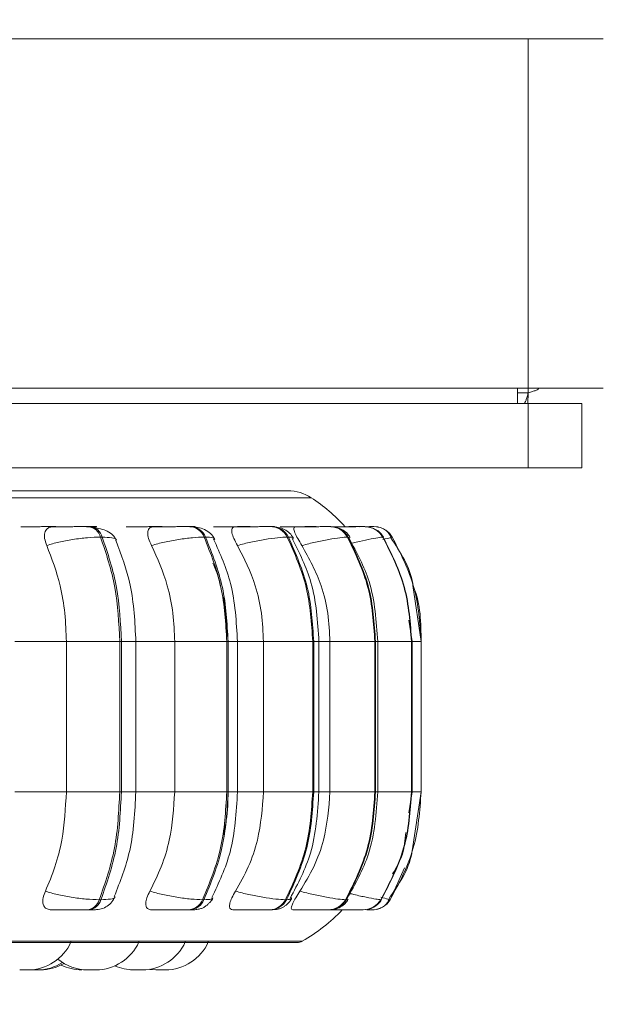
# Model space of a CAD drawing. Units: millimetres. Extents: x 915 to 1327, y 3 to 283.
# Drawn here: x 986 to 986, y 84 to 86 of the extents above; entities that cross this region are included whole.
import ezdxf

# ---------------------------------------------------------------- set-up
doc = ezdxf.new("R2010")
doc.units = ezdxf.units.MM
doc.header["$PDSIZE"] = -1
doc.layers.add('DIMENSIONS', color=252, linetype='Continuous')
doc.styles.get("Standard").update_dxf_attribs({"font": 'arial.ttf'})
doc.dimstyles.new('ISO-25 - ab', dxfattribs={"dimtxt": 3, "dimasz": 2.5, "dimexe": 1.25, "dimexo": 0.625, "dimtad": 1, "dimdec": 0, "dimlfac": 30, "dimrnd": 5, "dimzin": 1, "dimtxsty": 'Standard', "dimcen": 2.5, "dimadec": 0, "dimazin": 0, "dimtfac": 1, "dimtdec": 0, "dimtmove": 0, "dimatfit": 3, "dimfxl": 1, "dimlwd": 15, "dimlwe": 15, "dimarcsym": 0})

# ---------------------------------------------------------------- blocks, each defined once
blk = doc.blocks.new('*D26')
at = {"layer": 'Defpoints', "color": 0, "lineweight": 15, "transparency": 16777216}
for p in [(954.4158, 85.3536), (1018.5825, 85.3536), (1018.5825, 73.2291)]:
    blk.add_point(p, dxfattribs=at)
at = {"layer": 'DIMENSIONS', "color": 0, "lineweight": 15, "transparency": 16777216}
for p, q in [((954.4158, 84.7286), (954.4158, 71.9791)), ((1018.5825, 84.7286), (1018.5825, 71.9791)), ((956.9158, 73.2291), (1016.0825, 73.2291))]:
    blk.add_line(p, q, dxfattribs=at)
for points in [[(956.9158, 73.6457), (956.9158, 72.8124), (954.4158, 73.2291)], [(1016.0825, 73.6457), (1016.0825, 72.8124), (1018.5825, 73.2291)]]:
    blk.add_solid(points, dxfattribs=at)
at = {"layer": 'DIMENSIONS', "color": 0, "lineweight": 15, "transparency": 16777216, "insert": (986.4992, 75.7766), "char_height": 3, "attachment_point": 5}
blk.add_mtext('1925 [75,8"]', dxfattribs=at)
blk = doc.blocks.new('*D27')
at = {"layer": 'Defpoints', "color": 0, "lineweight": 15, "transparency": 16777216}
for p in [(944.1031, 117.9171), (986.4992, 117.9171), (955.0928, 84.4498)]:
    blk.add_point(p, dxfattribs=at)
at = {"layer": 'DIMENSIONS', "color": 0, "lineweight": 15, "transparency": 16777216}
for p, q in [((985.8742, 117.9171), (942.8531, 117.9171)), ((944.1031, 86.9498), (944.1031, 115.4171)), ((954.4678, 84.4498), (942.8531, 84.4498))]:
    blk.add_line(p, q, dxfattribs=at)
for points in [[(943.6864, 115.4171), (944.5197, 115.4171), (944.1031, 117.9171)], [(943.6864, 86.9498), (944.5197, 86.9498), (944.1031, 84.4498)]]:
    blk.add_solid(points, dxfattribs=at)
at = {"layer": 'DIMENSIONS', "color": 0, "lineweight": 15, "transparency": 16777216, "insert": (941.5555, 101.1834), "char_height": 3, "attachment_point": 5, "rotation": 90}
blk.add_mtext('1005 [39,5"]', dxfattribs=at)

msp = doc.modelspace()

# ---------------------------------------------------------------- linework, layer by layer
at = {"color": 7, "linetype": 'Continuous', "lineweight": 15}
for p, q in [((986.4992, 85.8967), (955.3658, 85.8967)), ((984.7658, 85.3536), (986.3825, 85.3536)), ((986.3658, 85.3301), (986.3658, 85.3536)), ((986.3819, 85.3304), (986.3825, 85.3467)), ((986.4992, 85.3536), (986.3825, 85.3536)), ((984.7658, 85.3301), (986.3825, 85.3301)), ((986.3825, 85.3301), (986.3825, 85.2301)), ((986.3825, 85.3301), (986.4658, 85.3301)), ((986.4658, 85.3301), (986.4658, 85.2301)), ((984.7658, 85.2301), (986.3825, 85.2301)), ((986.3825, 85.2301), (986.4658, 85.2301)), ((985.7016, 85.1385), (985.6989, 85.1385)), ((985.8586, 85.1385), (985.8565, 85.1385)), ((985.9846, 85.1385), (985.9829, 85.1385)), ((986.0528, 85.1385), (986.0516, 85.1385)), ((986.053, 85.1385), (986.0517, 85.1385)), ((986.0755, 85.1385), (986.0744, 85.1385)), ((986.1172, 85.1385), (986.1165, 85.1385)), ((986.1173, 85.1385), (986.1166, 85.1385)), ((986.1287, 85.1385), (986.1282, 85.1385)), ((986.1425, 85.1385), (986.1424, 85.1385)), ((985.7205, 85.1223), (985.7179, 85.1223)), ((985.881, 85.1223), (985.8788, 85.1223)), ((986.0097, 85.1223), (986.008, 85.1223)), ((986.1027, 85.1223), (986.1015, 85.1223)), ((986.157, 85.1223), (986.1565, 85.1223)), ((986.1565, 85.1216), (986.1567, 85.1219)), ((986.1687, 85.1216), (986.1713, 85.1223)), ((986.2161, 84.9598), (986.2034, 85.0472)), ((985.909, 85.0291), (985.9162, 84.9598)), ((986.2019, 84.9598), (986.1969, 84.9932)), ((985.5848, 84.9598), (985.6647, 84.9598)), ((985.6647, 84.7264), (985.6647, 84.9598)), ((985.6647, 84.9598), (985.7476, 84.9598)), ((985.7476, 84.7264), (985.7476, 84.9598)), ((985.7476, 84.9598), (985.7502, 84.9598)), ((985.7502, 84.9598), (985.7502, 84.7264)), ((985.7727, 84.7264), (985.7727, 84.9598)), ((985.8331, 84.7264), (985.8331, 84.9598)), ((985.8331, 84.9598), (985.914, 84.9598)), ((985.914, 84.7264), (985.914, 84.9598)), ((985.914, 84.9598), (985.9161, 84.9598)), ((985.9161, 84.9598), (985.9161, 84.7264)), ((985.9306, 84.7264), (985.9306, 84.9598)), ((985.971, 84.7264), (985.971, 84.9598)), ((985.971, 84.9598), (986.0475, 84.9598)), ((986.0475, 84.7264), (986.0475, 84.9598)), ((986.0475, 84.9598), (986.0491, 84.9598)), ((986.0491, 84.9598), (986.0491, 84.7264)), ((986.0572, 84.7264), (986.0572, 84.9598)), ((986.0744, 84.7264), (986.0744, 84.9598)), ((986.0744, 84.9598), (986.1441, 84.9598)), ((986.1441, 84.7264), (986.1441, 84.9598)), ((986.1441, 84.9598), (986.1452, 84.9598)), ((986.1452, 84.9598), (986.1452, 84.7264)), ((986.1486, 84.7264), (986.1486, 84.9598)), ((986.2009, 84.7264), (986.2009, 84.9598)), ((986.2009, 84.9598), (986.2014, 84.9598)), ((986.2014, 84.9598), (986.2014, 84.7264)), ((986.2021, 84.7264), (986.2021, 84.9598)), ((986.2161, 84.7264), (986.2161, 84.9598)), ((985.5848, 84.7264), (985.6647, 84.7264)), ((985.6647, 84.7264), (985.7476, 84.7264)), ((985.7476, 84.7264), (985.7502, 84.7264)), ((985.8331, 84.7264), (985.914, 84.7264)), ((985.914, 84.7264), (985.9161, 84.7264)), ((985.971, 84.7264), (986.0475, 84.7264)), ((986.0475, 84.7264), (986.0491, 84.7264)), ((986.0744, 84.7264), (986.1441, 84.7264)), ((986.1441, 84.7264), (986.1452, 84.7264)), ((986.1969, 84.694), (986.2019, 84.7264)), ((986.2009, 84.7264), (986.2014, 84.7264)), ((986.202, 84.6349), (986.2161, 84.7264)), ((985.7158, 84.5588), (985.7184, 84.5588)), ((985.8764, 84.5588), (985.8786, 84.5588)), ((986.0053, 84.5588), (986.0069, 84.5588)), ((986.0986, 84.5588), (986.0997, 84.5588)), ((986.1534, 84.5588), (986.1539, 84.5588)), ((985.6971, 84.5431), (985.6997, 84.5431)), ((985.8543, 84.5431), (985.8564, 84.5431)), ((985.9804, 84.5431), (985.9821, 84.5431)), ((986.0717, 84.5431), (986.0729, 84.5431)), ((986.1254, 84.5431), (986.126, 84.5431)), ((983.6432, 84.4923), (986.0232, 84.4923)), ((985.7727, 84.4498), (985.7743, 84.4498)), ((985.7771, 84.4498), (985.7771, 84.4498)), ((985.8087, 84.4498), (985.8108, 84.4498))]:
    msp.add_line(p, q, dxfattribs=at)
at = {"color": 8, "linetype": 'Continuous', "lineweight": 15}
for p, q in [((986.3825, 85.8967), (986.3825, 85.3536)), ((986.3825, 85.3467), (986.3658, 85.3467)), ((986.3825, 85.3536), (986.3825, 85.3467)), ((983.6211, 85.1833), (986.0453, 85.1833)), ((985.9548, 85.1383), (985.9514, 85.1385)), ((986.1198, 85.1384), (986.1172, 85.1385)), ((986.1287, 85.1385), (986.1286, 85.1385)), ((986.1054, 85.1214), (986.1027, 85.1223)), ((986.1562, 85.1213), (986.1565, 85.1216)), ((986.1567, 85.1219), (986.157, 85.1223)), ((985.7502, 84.9598), (985.7727, 84.9598)), ((985.7727, 84.9598), (985.8331, 84.9598)), ((985.9161, 84.9598), (985.9306, 84.9598)), ((985.9306, 84.9598), (985.971, 84.9598)), ((986.0491, 84.9598), (986.0572, 84.9598)), ((986.0572, 84.9598), (986.0744, 84.9598)), ((986.1452, 84.9598), (986.1486, 84.9598)), ((986.1486, 84.9598), (986.2009, 84.9598)), ((986.2014, 84.9598), (986.2021, 84.9598)), ((986.2028, 84.9598), (986.2161, 84.9598)), ((985.7502, 84.7264), (985.7727, 84.7264)), ((985.7727, 84.7264), (985.8331, 84.7264)), ((985.9161, 84.7264), (985.9306, 84.7264)), ((985.9312, 84.7264), (985.971, 84.7264)), ((986.0491, 84.7264), (986.0572, 84.7264)), ((986.0572, 84.7264), (986.0744, 84.7264)), ((986.1452, 84.7264), (986.1486, 84.7264)), ((986.1486, 84.7264), (986.2009, 84.7264)), ((986.2014, 84.7264), (986.2021, 84.7264)), ((986.2028, 84.7264), (986.2161, 84.7264)), ((986.19, 84.6083), (986.168, 84.5588)), ((986.1024, 84.5596), (986.0997, 84.5588)), ((986.1536, 84.5591), (986.1539, 84.5588)), ((983.635, 84.4945), (986.0314, 84.4945))]:
    msp.add_line(p, q, dxfattribs=at)
at = {"color": 7, "linetype": 'Continuous', "lineweight": 15, "flags": 128}
for points in [[(986.1486, 85.138), (986.1468, 85.1382), (986.1425, 85.1385)], [(985.7941, 84.4507), (985.7951, 84.4505), (985.8056, 84.4498)]]:
    msp.add_lwpolyline(points, dxfattribs=at)
at = {"color": 7, "linetype": 'Continuous', "lineweight": 15}
for centre, radius, start, end in [((986.0089, 85.1274), 0.0667, 56.9487, 90), ((985.8998, 84.9598), 0.2667, 42.1192, 56.9487), ((985.6964, 85.1164), 0.0223, 15.3711, 83.691), ((985.699, 85.1164), 0.0223, 15.3728, 83.6952), ((985.855, 85.1129), 0.0256, 21.4282, 86.9084), ((985.8572, 85.1129), 0.0256, 21.4208, 86.9157), ((985.9821, 85.1097), 0.0288, 25.8439, 88.6825), ((985.9838, 85.1097), 0.0288, 25.8439, 88.6825), ((986.0741, 85.1072), 0.0313, 28.7959, 89.6411), ((986.0752, 85.1072), 0.0313, 28.7974, 89.6395), ((986.1281, 85.1056), 0.0329, 30.4326, 90.1087), ((986.1287, 85.1056), 0.0329, 30.4389, 90.1024), ((986.1427, 85.1052), 0.0333, 30.8641, 56.2811), ((985.6946, 84.565), 0.0221, 276.3614, 343.5636), ((985.6972, 84.565), 0.0221, 276.3614, 343.5636), ((985.8528, 84.5685), 0.0255, 273.2192, 337.4789), ((985.855, 84.5685), 0.0255, 273.222, 337.4761), ((985.9797, 84.5718), 0.0287, 271.499, 333.049), ((985.9814, 84.5718), 0.0287, 271.4965, 333.0515), ((986.0714, 84.5744), 0.0313, 270.5656, 330.0993), ((986.0726, 84.5744), 0.0313, 270.5678, 330.097), ((986.1254, 84.576), 0.0329, 270.1207, 328.4606), ((986.1259, 84.576), 0.0329, 270.1207, 328.4606), ((986.1398, 84.5764), 0.0333, 309.9145, 328.0481), ((985.8998, 84.7264), 0.2667, 299.5599, 316.5675), ((986.1399, 84.5763), 0.0332, 269.9669, 292.0582), ((985.605, 84.5231), 0.0733, 270, 335.8523), ((985.7106, 84.5231), 0.0733, 270, 335.8523), ((985.7826, 84.5231), 0.0733, 270, 335.8523), ((985.8184, 84.5231), 0.0733, 270, 335.8523), ((986.0232, 84.509), 0.0167, 270, 299.5599), ((985.6196, 84.5231), 0.0733, 270, 302.195), ((985.6244, 84.5231), 0.0733, 270, 300.0174), ((985.6977, 84.5231), 0.0733, 230.7883, 270), ((985.6888, 84.5231), 0.0733, 243.9153, 270), ((985.7698, 84.5231), 0.0733, 246.1837, 270)]:
    msp.add_arc(centre, radius, start, end, dxfattribs=at)
for points, knots in [([(986.3756, 85.3301), (986.3762, 85.3303), (986.3773, 85.3308), (986.3791, 85.3347), (986.3808, 85.3402), (986.3819, 85.3445), (986.3825, 85.3467)], [0, 0, 0, 0, 0.250012, 0.499965, 0.749978, 1, 1, 1, 1]), ([(986.3825, 85.3467), (986.3847, 85.3473), (986.3891, 85.3485), (986.3946, 85.3502), (986.3984, 85.3519), (986.3989, 85.3531), (986.3992, 85.3536)], [0, 0, 0, 0, 0.249998, 0.499948, 0.750002, 1, 1, 1, 1]), ([(986.0084, 85.1941), (986.0076, 85.1941), (986.006, 85.1941), (985.9885, 85.1941), (985.9571, 85.1941), (985.9077, 85.1941), (985.8383, 85.1941), (985.755, 85.1941), (985.6578, 85.1941), (985.5458, 85.1941), (985.4293, 85.1941), (985.3134, 85.1941), (985.2017, 85.1941), (985.0853, 85.1941), (984.9655, 85.1941), (984.8442, 85.1941), (984.7237, 85.1941), (984.6051, 85.1941), (984.479, 85.1941), (984.3483, 85.1941), (984.2169, 85.1941), (984.1389, 85.1941), (984.1004, 85.1941)], [0, 0, 0, 0, 0.041823, 0.086856, 0.131897, 0.189501, 0.245536, 0.29989, 0.354235, 0.410271, 0.467882, 0.512915, 0.557955, 0.603946, 0.649945, 0.695936, 0.741935, 0.786968, 0.832007, 0.889613, 0.94565, 1, 1, 1, 1]), ([(985.5939, 85.1383), (985.5971, 85.1383), (985.6035, 85.1384), (985.6154, 85.1384), (985.6258, 85.1385), (985.6337, 85.1385), (985.6415, 85.1385), (985.6459, 85.1385), (985.6481, 85.1385)], [0, 0, 0, 0, 0.249972, 0.499282, 0.62695, 0.749903, 0.876067, 1, 1, 1, 1]), ([(985.6343, 85.1093), (985.6329, 85.1129), (985.6302, 85.1202), (985.6305, 85.1294), (985.6342, 85.1355), (985.6393, 85.138), (985.6428, 85.1382), (985.644, 85.1383)], [0, 0, 0, 0, 0.247968, 0.4963, 0.732944, 0.910191, 1, 1, 1, 1]), ([(985.644, 85.1383), (985.6474, 85.1383), (985.6542, 85.1384), (985.6665, 85.1384), (985.6769, 85.1385), (985.6849, 85.1385), (985.6925, 85.1385), (985.6967, 85.1385), (985.6988, 85.1385)], [0, 0, 0, 0, 0.24991, 0.499264, 0.62663, 0.749899, 0.875928, 1, 1, 1, 1]), ([(985.6961, 85.1383), (985.6997, 85.1383), (985.7069, 85.1384), (985.7113, 85.1384), (985.7118, 85.1385), (985.7103, 85.1385), (985.707, 85.1385), (985.7033, 85.1385), (985.7015, 85.1385)], [0, 0, 0, 0, 0.2499392, 0.4992707, 0.626944, 0.7498771, 0.8760762, 1, 1, 1, 1]), ([(985.7425, 85.1178), (985.7409, 85.1205), (985.7379, 85.1256), (985.729, 85.1313), (985.7186, 85.1353), (985.7108, 85.1367), (985.7071, 85.1374)], [0, 0, 0, 0, 0.281244, 0.54516, 0.785782, 1, 1, 1, 1]), ([(985.7578, 85.1383), (985.7617, 85.1383), (985.7694, 85.1384), (985.7823, 85.1384), (985.7929, 85.1385), (985.8007, 85.1385), (985.808, 85.1385), (985.8118, 85.1385), (985.8137, 85.1385)], [0, 0, 0, 0, 0.249934, 0.499261, 0.626931, 0.749886, 0.876055, 1, 1, 1, 1]), ([(985.7971, 85.1093), (985.7954, 85.1129), (985.792, 85.1202), (985.7906, 85.1294), (985.7925, 85.1355), (985.7963, 85.138), (985.7992, 85.1382), (985.8002, 85.1383)], [0, 0, 0, 0, 0.2479733, 0.4963276, 0.7329001, 0.9101114, 1, 1, 1, 1]), ([(985.8002, 85.1383), (985.8043, 85.1383), (985.8124, 85.1384), (985.8255, 85.1384), (985.8361, 85.1385), (985.8438, 85.1385), (985.851, 85.1385), (985.8546, 85.1385), (985.8564, 85.1385)], [0, 0, 0, 0, 0.24996, 0.499305, 0.626649, 0.749889, 0.87593, 1, 1, 1, 1]), ([(985.8647, 85.1385), (985.8648, 85.1385), (985.8648, 85.1385), (985.8629, 85.1385), (985.86, 85.1385), (985.8585, 85.1385)], [0, 0, 0, 0, 0.197227, 0.602287, 1, 1, 1, 1]), ([(985.8951, 85.1195), (985.8933, 85.1224), (985.8897, 85.1281), (985.8801, 85.1341), (985.8695, 85.1378), (985.8621, 85.1383), (985.8586, 85.1385)], [0, 0, 0, 0, 0.2841501, 0.549348, 0.78841, 1, 1, 1, 1]), ([(985.8936, 85.1383), (985.898, 85.1383), (985.9069, 85.1384), (985.9204, 85.1384), (985.9309, 85.1385), (985.9383, 85.1385), (985.945, 85.1385), (985.9481, 85.1385), (985.9496, 85.1385)], [0, 0, 0, 0, 0.249954, 0.499272, 0.626952, 0.749896, 0.876088, 1, 1, 1, 1]), ([(985.9307, 85.1093), (985.9287, 85.1129), (985.9247, 85.1202), (985.9216, 85.1294), (985.9217, 85.1355), (985.9241, 85.138), (985.9263, 85.1382), (985.9271, 85.1383)], [0, 0, 0, 0, 0.2479735, 0.4962771, 0.7328793, 0.9101428, 1, 1, 1, 1]), ([(985.9271, 85.1383), (985.9317, 85.1383), (985.9408, 85.1384), (985.9544, 85.1384), (985.9648, 85.1385), (985.9721, 85.1385), (985.9785, 85.1385), (985.9814, 85.1385), (985.9828, 85.1385)], [0, 0, 0, 0, 0.249948, 0.499288, 0.626641, 0.749883, 0.875914, 1, 1, 1, 1]), ([(985.985, 85.1384), (985.9857, 85.1384), (985.9874, 85.1385), (985.9882, 85.1385), (985.9877, 85.1385), (985.9855, 85.1385), (985.9845, 85.1385)], [0, 0, 0, 0, 0.168249, 0.442497, 0.72367, 1, 1, 1, 1]), ([(986.0175, 85.1208), (986.0158, 85.1234), (986.0123, 85.1286), (986.0039, 85.1342), (985.9944, 85.1378), (985.9877, 85.1383), (985.9846, 85.1385)], [0, 0, 0, 0, 0.27306, 0.534327, 0.777455, 1, 1, 1, 1]), ([(985.9972, 85.1383), (986.0021, 85.1383), (986.0118, 85.1384), (986.0254, 85.1384), (986.0355, 85.1385), (986.0424, 85.1385), (986.0481, 85.1385), (986.0504, 85.1385), (986.0516, 85.1385)], [0, 0, 0, 0, 0.2499359, 0.499256, 0.6269418, 0.7498868, 0.8760709, 1, 1, 1, 1]), ([(986.0309, 85.1093), (986.0286, 85.1129), (986.0241, 85.1202), (986.0195, 85.1294), (986.0179, 85.1355), (986.0187, 85.138), (986.0202, 85.1382), (986.0207, 85.1383)], [0, 0, 0, 0, 0.247958, 0.496295, 0.732915, 0.910136, 1, 1, 1, 1]), ([(986.0207, 85.1383), (986.0257, 85.1383), (986.0356, 85.1384), (986.0492, 85.1384), (986.0591, 85.1385), (986.0658, 85.1385), (986.0712, 85.1385), (986.0733, 85.1385), (986.0743, 85.1385)], [0, 0, 0, 0, 0.24993, 0.499267, 0.626636, 0.749879, 0.875917, 1, 1, 1, 1]), ([(986.106, 85.1217), (986.1043, 85.1241), (986.1009, 85.129), (986.0932, 85.1343), (986.0846, 85.1378), (986.0785, 85.1383), (986.0755, 85.1385)], [0, 0, 0, 0, 0.259773, 0.517085, 0.765652, 1, 1, 1, 1]), ([(986.0757, 85.1384), (986.0775, 85.1384), (986.0844, 85.1384), (986.0943, 85.1384), (986.1036, 85.1385), (986.1097, 85.1385), (986.1143, 85.1385), (986.1158, 85.1385), (986.1165, 85.1385)], [0, 0, 0, 0, 0.10085, 0.399752, 0.552793, 0.700195, 0.85143, 1, 1, 1, 1]), ([(986.0782, 85.1383), (986.0834, 85.1383), (986.0939, 85.1384), (986.1071, 85.1384), (986.1162, 85.1385), (986.122, 85.1385), (986.1263, 85.1385), (986.1275, 85.1385), (986.1281, 85.1385)], [0, 0, 0, 0, 0.249959, 0.499275, 0.626649, 0.749886, 0.875924, 1, 1, 1, 1]), ([(986.1395, 85.1385), (986.1401, 85.1385), (986.142, 85.1385), (986.1423, 85.1385), (986.1424, 85.1385)], [0, 0, 0, 0, 0.33731, 1, 1, 1, 1]), ([(986.1577, 85.1221), (986.1561, 85.1245), (986.1527, 85.1291), (986.1471, 85.1336), (986.1432, 85.135), (986.1422, 85.1354)], [0, 0, 0, 0, 0.412566, 0.834881, 1, 1, 1, 1]), ([(986.1696, 85.1218), (986.1685, 85.1239), (986.1664, 85.1282), (986.161, 85.1331), (986.1544, 85.1368), (986.1493, 85.1378), (986.1468, 85.1382)], [0, 0, 0, 0, 0.25689, 0.512307, 0.761466, 1, 1, 1, 1]), ([(985.6343, 85.1093), (985.6403, 85.1111), (985.6527, 85.1147), (985.6749, 85.1188), (985.6983, 85.1217), (985.7113, 85.1221), (985.7179, 85.1223)], [0, 0, 0, 0, 0.236582, 0.482315, 0.737977, 1, 1, 1, 1]), ([(985.7476, 84.9598), (985.7463, 84.9884), (985.7437, 85.0456), (985.7265, 85.0967), (985.7179, 85.1223)], [0, 0, 0, 0, 0.5, 1, 1, 1, 1]), ([(985.7205, 85.1223), (985.7291, 85.0967), (985.7463, 85.0456), (985.7489, 84.9884), (985.7502, 84.9598)], [0, 0, 0, 0, 0.499996, 1, 1, 1, 1]), ([(985.7727, 84.9598), (985.7713, 84.9897), (985.7686, 85.0456), (985.75, 85.0947), (985.7414, 85.1174)], [0, 0, 0, 0, 0.536659, 1, 1, 1, 1]), ([(985.7971, 85.1093), (985.8037, 85.1111), (985.8171, 85.1147), (985.8396, 85.1188), (985.862, 85.1217), (985.8732, 85.1221), (985.8788, 85.1223)], [0, 0, 0, 0, 0.236573, 0.482298, 0.737993, 1, 1, 1, 1]), ([(985.914, 84.9598), (985.9124, 84.9884), (985.9093, 85.0456), (985.889, 85.0967), (985.8788, 85.1223)], [0, 0, 0, 0, 0.500006, 1, 1, 1, 1]), ([(985.881, 85.1223), (985.8912, 85.0967), (985.9115, 85.0456), (985.9145, 84.9884), (985.9161, 84.9598)], [0, 0, 0, 0, 0.5, 1, 1, 1, 1]), ([(985.9306, 84.9598), (985.9289, 84.9905), (985.9257, 85.047), (985.9036, 85.0965), (985.8936, 85.119)], [0, 0, 0, 0, 0.5447702, 1, 1, 1, 1]), ([(985.9307, 85.1093), (985.9376, 85.1111), (985.9517, 85.1147), (985.9737, 85.1188), (985.9944, 85.1217), (986.0034, 85.1221), (986.008, 85.1223)], [0, 0, 0, 0, 0.236579, 0.482316, 0.737995, 1, 1, 1, 1]), ([(986.0475, 84.9598), (986.0457, 84.9884), (986.0423, 85.0456), (986.0194, 85.0967), (986.008, 85.1223)], [0, 0, 0, 0, 0.500003, 1, 1, 1, 1]), ([(986.0097, 85.1223), (986.0211, 85.0967), (986.0439, 85.0456), (986.0474, 84.9884), (986.0491, 84.9598)], [0, 0, 0, 0, 0.499999, 1, 1, 1, 1]), ([(986.0572, 84.9598), (986.0553, 84.9912), (986.0517, 85.0481), (986.0268, 85.0979), (986.0156, 85.1202)], [0, 0, 0, 0, 0.551459, 1, 1, 1, 1]), ([(986.0309, 85.1093), (986.0379, 85.1111), (986.0522, 85.1147), (986.0731, 85.1188), (986.0915, 85.1217), (986.0982, 85.1221), (986.1015, 85.1223)], [0, 0, 0, 0, 0.236574, 0.4823, 0.738006, 1, 1, 1, 1]), ([(986.1441, 84.9598), (986.1422, 84.9884), (986.1385, 85.0456), (986.1139, 85.0967), (986.1015, 85.1223)], [0, 0, 0, 0, 0.500002, 1, 1, 1, 1]), ([(986.1027, 85.1223), (986.115, 85.0967), (986.1396, 85.0456), (986.1433, 84.9884), (986.1452, 84.9598)], [0, 0, 0, 0, 0.499998, 1, 1, 1, 1]), ([(986.1486, 84.9598), (986.1465, 84.9916), (986.1427, 85.0489), (986.1159, 85.0987), (986.104, 85.1207)], [0, 0, 0, 0, 0.556717, 1, 1, 1, 1]), ([(986.2009, 84.9598), (986.1989, 84.9884), (986.195, 85.0456), (986.1693, 85.0967), (986.1565, 85.1223)], [0, 0, 0, 0, 0.500002, 1, 1, 1, 1]), ([(986.157, 85.1223), (986.1699, 85.0967), (986.1955, 85.0456), (986.1994, 84.9884), (986.2014, 84.9598)], [0, 0, 0, 0, 0.499998, 1, 1, 1, 1]), ([(986.2034, 85.0472), (986.2033, 85.0482), (986.1995, 85.0752), (986.1839, 85.0987), (986.169, 85.1212)], [0, 0, 0, 0, 0.0365079, 1, 1, 1, 1]), ([(986.2161, 84.9598), (986.2141, 84.9884), (986.2102, 85.0456), (986.1842, 85.0967), (986.1713, 85.1223)], [0, 0, 0, 0, 0.500003, 1, 1, 1, 1]), ([(985.6647, 84.9598), (985.6642, 84.9745), (985.6632, 85.004), (985.6546, 85.0557), (985.642, 85.089), (985.6343, 85.1093)], [0, 0, 0, 0, 0.279112, 0.558224, 1, 1, 1, 1]), ([(985.8331, 84.9598), (985.8325, 84.9745), (985.8313, 85.004), (985.8211, 85.0557), (985.8062, 85.089), (985.7971, 85.1093)], [0, 0, 0, 0, 0.279112, 0.558226, 1, 1, 1, 1]), ([(985.971, 84.9598), (985.9704, 84.9745), (985.9691, 85.004), (985.9576, 85.0557), (985.9409, 85.089), (985.9307, 85.1093)], [0, 0, 0, 0, 0.279113, 0.558227, 1, 1, 1, 1]), ([(986.0744, 84.9598), (986.0737, 84.9745), (986.0723, 85.004), (986.06, 85.0557), (986.0419, 85.089), (986.0309, 85.1093)], [0, 0, 0, 0, 0.279106, 0.558209, 1, 1, 1, 1]), ([(985.8924, 85.0816), (985.8941, 85.078), (985.8998, 85.0659), (985.9029, 85.0523), (985.9052, 85.0426)], [0, 0, 0, 0, 0.293719, 1, 1, 1, 1]), ([(985.6321, 84.572), (985.6373, 84.5845), (985.6478, 84.6094), (985.6611, 84.6609), (985.6633, 84.7011), (985.6647, 84.7264)], [0, 0, 0, 0, 0.269314, 0.538537, 1, 1, 1, 1]), ([(985.7158, 84.5588), (985.725, 84.585), (985.7434, 84.6375), (985.7462, 84.6968), (985.7476, 84.7264)], [0, 0, 0, 0, 0.499996, 1, 1, 1, 1]), ([(985.7502, 84.7264), (985.7488, 84.6968), (985.746, 84.6375), (985.7276, 84.585), (985.7184, 84.5588)], [0, 0, 0, 0, 0.500001, 1, 1, 1, 1]), ([(985.7391, 84.5637), (985.7483, 84.587), (985.7683, 84.6374), (985.7711, 84.6953), (985.7727, 84.7264)], [0, 0, 0, 0, 0.462488, 1, 1, 1, 1]), ([(985.7945, 84.572), (985.8007, 84.5845), (985.8131, 84.6094), (985.8289, 84.6609), (985.8314, 84.7011), (985.8331, 84.7264)], [0, 0, 0, 0, 0.269325, 0.538542, 1, 1, 1, 1]), ([(985.8764, 84.5588), (985.8872, 84.585), (985.909, 84.6375), (985.9123, 84.6968), (985.914, 84.7264)], [0, 0, 0, 0, 0.499999, 1, 1, 1, 1]), ([(985.9161, 84.7264), (985.9144, 84.6968), (985.9111, 84.6375), (985.8894, 84.585), (985.8786, 84.5588)], [0, 0, 0, 0, 0.500002, 1, 1, 1, 1]), ([(985.8909, 84.5621), (985.9017, 84.5851), (985.9254, 84.6359), (985.9288, 84.6945), (985.9306, 84.7264)], [0, 0, 0, 0, 0.454323, 1, 1, 1, 1]), ([(985.9162, 84.7264), (985.9158, 84.7116), (985.9153, 84.6889), (985.9104, 84.6672), (985.9088, 84.6596)], [0, 0, 0, 0, 0.653469, 1, 1, 1, 1]), ([(985.9277, 84.572), (985.9347, 84.5845), (985.9486, 84.6094), (985.9663, 84.6609), (985.9692, 84.7011), (985.971, 84.7264)], [0, 0, 0, 0, 0.26932, 0.538539, 1, 1, 1, 1]), ([(986.0053, 84.5588), (986.0175, 84.585), (986.0419, 84.6375), (986.0456, 84.6968), (986.0475, 84.7264)], [0, 0, 0, 0, 0.499997, 1, 1, 1, 1]), ([(986.0491, 84.7264), (986.0472, 84.6968), (986.0435, 84.6375), (986.0191, 84.585), (986.0069, 84.5588)], [0, 0, 0, 0, 0.500003, 1, 1, 1, 1]), ([(986.0126, 84.5609), (986.0246, 84.5838), (986.0513, 84.6348), (986.0551, 84.6938), (986.0572, 84.7264)], [0, 0, 0, 0, 0.44754, 1, 1, 1, 1]), ([(986.0277, 84.572), (986.0352, 84.5845), (986.0503, 84.6094), (986.0693, 84.6609), (986.0725, 84.7011), (986.0744, 84.7264)], [0, 0, 0, 0, 0.269323, 0.53854, 1, 1, 1, 1]), ([(986.0986, 84.5588), (986.1117, 84.585), (986.1381, 84.6375), (986.1421, 84.6968), (986.1441, 84.7264)], [0, 0, 0, 0, 0.499997, 1, 1, 1, 1]), ([(986.1452, 84.7264), (986.1432, 84.6968), (986.1392, 84.6375), (986.1128, 84.585), (986.0997, 84.5588)], [0, 0, 0, 0, 0.500005, 1, 1, 1, 1]), ([(986.1008, 84.5604), (986.1136, 84.583), (986.1423, 84.6341), (986.1464, 84.6934), (986.1486, 84.7264)], [0, 0, 0, 0, 0.443798, 1, 1, 1, 1]), ([(986.1534, 84.5588), (986.1671, 84.585), (986.1946, 84.6375), (986.1988, 84.6968), (986.2009, 84.7264)], [0, 0, 0, 0, 0.499995, 1, 1, 1, 1]), ([(986.2014, 84.7264), (986.1993, 84.6968), (986.1951, 84.6375), (986.1676, 84.585), (986.1539, 84.5588)], [0, 0, 0, 0, 0.500002, 1, 1, 1, 1]), ([(986.1681, 84.5588), (986.182, 84.585), (986.2098, 84.6375), (986.214, 84.6968), (986.2161, 84.7264)], [0, 0, 0, 0, 0.499997, 1, 1, 1, 1]), ([(986.1717, 84.5991), (986.1776, 84.609), (986.1894, 84.6287), (986.1912, 84.6517), (986.1921, 84.6632)], [0, 0, 0, 0, 0.49932, 1, 1, 1, 1]), ([(986.1657, 84.5599), (986.1813, 84.5824), (986.1977, 84.606), (986.2018, 84.6335), (986.202, 84.6349)], [0, 0, 0, 0, 0.950914, 1, 1, 1, 1]), ([(985.6411, 84.5431), (985.6389, 84.5434), (985.6344, 84.5439), (985.6301, 84.5477), (985.6278, 84.5535), (985.628, 84.5617), (985.6307, 84.5685), (985.6321, 84.572)], [0, 0, 0, 0, 0.174697, 0.348629, 0.538302, 0.755986, 1, 1, 1, 1]), ([(985.6321, 84.572), (985.6381, 84.5702), (985.6503, 84.5666), (985.6726, 84.5624), (985.6961, 84.5594), (985.7091, 84.559), (985.7158, 84.5588)], [0, 0, 0, 0, 0.235258, 0.480714, 0.736678, 1, 1, 1, 1]), ([(985.7968, 84.5431), (985.795, 84.5434), (985.7913, 84.5439), (985.7885, 84.5477), (985.7877, 84.5535), (985.7894, 84.5617), (985.7927, 84.5685), (985.7945, 84.572)], [0, 0, 0, 0, 0.174697, 0.3486344, 0.5383465, 0.755991, 1, 1, 1, 1]), ([(985.7945, 84.572), (985.801, 84.5702), (985.8144, 84.5666), (985.8369, 84.5624), (985.8594, 84.5594), (985.8707, 84.559), (985.8764, 84.5588)], [0, 0, 0, 0, 0.235257, 0.480696, 0.736696, 1, 1, 1, 1]), ([(985.9232, 84.5431), (985.9219, 84.5434), (985.9191, 84.5439), (985.9179, 84.5477), (985.9186, 84.5535), (985.9217, 84.5617), (985.9256, 84.5685), (985.9277, 84.572)], [0, 0, 0, 0, 0.174673, 0.348634, 0.538289, 0.75597, 1, 1, 1, 1]), ([(985.9277, 84.572), (985.9346, 84.5702), (985.9486, 84.5666), (985.9706, 84.5624), (985.9915, 84.5594), (986.0006, 84.559), (986.0053, 84.5588)], [0, 0, 0, 0, 0.2352505, 0.4807025, 0.7366729, 1, 1, 1, 1]), ([(986.0165, 84.5431), (986.0157, 84.5434), (986.014, 84.5439), (986.0143, 84.5477), (986.0165, 84.5535), (986.021, 84.5617), (986.0254, 84.5685), (986.0277, 84.572)], [0, 0, 0, 0, 0.1746892, 0.3486531, 0.5383014, 0.7559937, 1, 1, 1, 1]), ([(986.0277, 84.572), (986.0347, 84.5702), (986.049, 84.5666), (986.0699, 84.5624), (986.0884, 84.5594), (986.0951, 84.559), (986.0986, 84.5588)], [0, 0, 0, 0, 0.235256, 0.480723, 0.736713, 1, 1, 1, 1]), ([(985.7091, 84.5431), (985.7125, 84.5434), (985.7193, 84.544), (985.7285, 84.5485), (985.736, 84.555), (985.7389, 84.5606), (985.7403, 84.5632)], [0, 0, 0, 0, 0.2515883, 0.5095472, 0.7622234, 1, 1, 1, 1]), ([(985.8564, 84.5431), (985.8591, 84.5431), (985.8646, 84.5432), (985.8708, 84.5441), (985.8757, 84.5455), (985.8795, 84.5476), (985.8824, 84.5497), (985.8843, 84.5513), (985.8861, 84.553), (985.8883, 84.5553), (985.8908, 84.5583), (985.892, 84.5604), (985.8926, 84.5615)], [0, 0, 0, 0, 0.169542, 0.344057, 0.502153, 0.625974, 0.676735, 0.722757, 0.766553, 0.810241, 0.901817, 1, 1, 1, 1]), ([(985.9821, 84.5431), (985.9862, 84.5433), (985.9922, 84.5435), (985.9981, 84.5454), (986.0023, 84.5475), (986.0063, 84.5504), (986.0098, 84.5536), (986.0127, 84.5569), (986.014, 84.5591), (986.0147, 84.5602)], [0, 0, 0, 0, 0.317846, 0.467792, 0.591819, 0.696348, 0.794407, 0.895308, 1, 1, 1, 1]), ([(986.0729, 84.5431), (986.0761, 84.5433), (986.0824, 84.5436), (986.0892, 84.5463), (986.0945, 84.5499), (986.0991, 84.5538), (986.1014, 84.5571), (986.1029, 84.5594)], [0, 0, 0, 0, 0.287002, 0.55048, 0.665387, 0.776583, 1, 1, 1, 1]), ([(986.1332, 84.544), (986.1336, 84.544), (986.1369, 84.5444), (986.1425, 84.547), (986.1497, 84.5521), (986.153, 84.5566), (986.1546, 84.5589)], [0, 0, 0, 0, 0.049709, 0.377322, 0.692513, 1, 1, 1, 1]), ([(986.147, 84.5439), (986.1492, 84.5445), (986.1536, 84.5457), (986.1591, 84.5492), (986.1637, 84.5537), (986.1654, 84.5574), (986.1663, 84.5593)], [0, 0, 0, 0, 0.238417, 0.486552, 0.741609, 1, 1, 1, 1]), ([(985.6411, 84.5431), (985.6446, 84.5431), (985.6514, 84.5431), (985.6638, 84.5431), (985.6745, 84.5431), (985.6827, 84.5431), (985.6906, 84.5431), (985.6949, 84.5431), (985.6971, 84.5431)], [0, 0, 0, 0, 0.25005, 0.499277, 0.626957, 0.749963, 0.876122, 1, 1, 1, 1]), ([(985.6997, 84.5431), (985.7016, 84.5431), (985.7053, 84.5431), (985.7086, 84.5431), (985.7098, 84.5431), (985.7101, 84.5431), (985.7091, 84.5431), (985.7091, 84.5431)], [0, 0, 0, 0, 0.246338, 0.497767, 0.741964, 0.996733, 1, 1, 1, 1]), ([(985.7968, 84.5431), (985.8009, 84.5431), (985.8091, 84.5431), (985.8225, 84.5431), (985.8333, 84.5431), (985.8413, 84.5431), (985.8487, 84.5431), (985.8524, 84.5431), (985.8543, 84.5431)], [0, 0, 0, 0, 0.2500281, 0.4992769, 0.6269534, 0.7499751, 0.8761157, 1, 1, 1, 1]), ([(985.9232, 84.5431), (985.9279, 84.5431), (985.9372, 84.5431), (985.9511, 84.5431), (985.9618, 84.5431), (985.9694, 84.5431), (985.976, 84.5431), (985.979, 84.5431), (985.9804, 84.5431)], [0, 0, 0, 0, 0.250049, 0.499284, 0.626975, 0.749963, 0.876112, 1, 1, 1, 1]), ([(986.0165, 84.5431), (986.0216, 84.5431), (986.0317, 84.5431), (986.0457, 84.5431), (986.056, 84.5431), (986.0629, 84.5431), (986.0686, 84.5431), (986.0707, 84.5431), (986.0717, 84.5431)], [0, 0, 0, 0, 0.250063, 0.499277, 0.626969, 0.749971, 0.87613, 1, 1, 1, 1]), ([(986.0739, 84.5431), (986.0792, 84.5431), (986.0899, 84.5431), (986.1035, 84.5431), (986.113, 84.5431), (986.119, 84.5431), (986.1236, 84.5431), (986.1248, 84.5431), (986.1254, 84.5431)], [0, 0, 0, 0, 0.250067, 0.4992883, 0.6269492, 0.7499608, 0.8761091, 1, 1, 1, 1]), ([(986.0935, 84.5431), (986.099, 84.5431), (986.1064, 84.5431), (986.1129, 84.5431), (986.1146, 84.5431)], [0, 0, 0, 0, 0.753525, 1, 1, 1, 1]), ([(986.1318, 84.5431), (986.1332, 84.5431), (986.1364, 84.5431), (986.1394, 84.5431), (986.1397, 84.5431), (986.1398, 84.5431)], [0, 0, 0, 0, 0.290213, 0.648372, 1, 1, 1, 1]), ([(985.5922, 84.4498), (985.5922, 84.4498), (985.5922, 84.4498), (985.5922, 84.4498), (985.5923, 84.4498), (985.5928, 84.4498), (985.594, 84.4498), (985.5946, 84.4498)], [0, 0, 0, 0, 0.121047, 0.128037, 0.186272, 0.560402, 1, 1, 1, 1]), ([(985.5946, 84.4498), (985.5953, 84.4498), (985.5963, 84.4498), (985.598, 84.4498), (985.5989, 84.4498), (985.5993, 84.4498), (985.5994, 84.4498), (985.6002, 84.4498), (985.6015, 84.4498), (985.6027, 84.4498), (985.6034, 84.4498), (985.6036, 84.4498), (985.6036, 84.4498), (985.6037, 84.4498), (985.6042, 84.4498), (985.6048, 84.4498), (985.6051, 84.4498), (985.605, 84.4498), (985.605, 84.4498)], [0, 0, 0, 0, 0.173744, 0.261517, 0.349123, 0.349995, 0.356226, 0.373371, 0.522922, 0.610873, 0.698561, 0.69887, 0.700336, 0.704473, 0.719207, 0.873527, 0.995567, 1, 1, 1, 1]), ([(985.6068, 84.4498), (985.6068, 84.4498), (985.6068, 84.4498), (985.6073, 84.4498), (985.6077, 84.4498), (985.6081, 84.4498), (985.6086, 84.4498), (985.6098, 84.4498), (985.6114, 84.4498), (985.6122, 84.4498)], [0, 0, 0, 0, 0.167402, 0.307034, 0.446253, 0.451116, 0.487513, 0.722874, 1, 1, 1, 1]), ([(985.6122, 84.4498), (985.613, 84.4498), (985.6143, 84.4498), (985.6159, 84.4498), (985.6172, 84.4498), (985.6185, 84.4498), (985.6192, 84.4498), (985.6194, 84.4498), (985.6196, 84.4498), (985.6195, 84.4498), (985.6195, 84.4498)], [0, 0, 0, 0, 0.2266475, 0.3410672, 0.4555135, 0.6566526, 0.8160643, 0.8790759, 0.9110506, 1, 1, 1, 1]), ([(985.6227, 84.4498), (985.6228, 84.4498), (985.6229, 84.4498), (985.623, 84.4498), (985.6235, 84.4498), (985.6242, 84.4498), (985.6243, 84.4498), (985.6243, 84.4498)], [0, 0, 0, 0, 0.064278, 0.07285, 0.151119, 0.561348, 1, 1, 1, 1]), ([(985.6977, 84.4498), (985.6977, 84.4498), (985.6977, 84.4498), (985.6979, 84.4498), (985.6981, 84.4498), (985.6983, 84.4498), (985.6991, 84.4498), (985.7005, 84.4498), (985.7012, 84.4498)], [0, 0, 0, 0, 0.098609, 0.279552, 0.28605, 0.333093, 0.639684, 1, 1, 1, 1]), ([(985.7012, 84.4498), (985.702, 84.4498), (985.7031, 84.4498), (985.7048, 84.4498), (985.7057, 84.4498), (985.7061, 84.4498), (985.7062, 84.4498), (985.707, 84.4498), (985.7085, 84.4498), (985.7099, 84.4498), (985.7106, 84.4498), (985.7105, 84.4498), (985.7105, 84.4498)], [0, 0, 0, 0, 0.190769, 0.287236, 0.383491, 0.384306, 0.391154, 0.410023, 0.574302, 0.766298, 0.957054, 1, 1, 1, 1]), ([(985.7013, 84.4498), (985.7014, 84.4498), (985.7014, 84.4498), (985.7016, 84.4498), (985.7016, 84.4498), (985.7016, 84.4498)], [0, 0, 0, 0, 0.051404, 0.149086, 1, 1, 1, 1]), ([(985.7643, 84.4498), (985.7643, 84.4498), (985.7643, 84.4498), (985.7647, 84.4498), (985.7655, 84.4498), (985.7667, 84.4498), (985.7681, 84.4498), (985.7697, 84.4498), (985.7714, 84.4498), (985.7722, 84.4498), (985.7727, 84.4498)], [0, 0, 0, 0, 0.0552352, 0.1655477, 0.3727406, 0.4777558, 0.58276, 0.7798065, 0.8904383, 1, 1, 1, 1]), ([(985.7698, 84.4498), (985.7698, 84.4498), (985.7697, 84.4498), (985.77, 84.4498), (985.7704, 84.4498), (985.7706, 84.4498), (985.771, 84.4498), (985.7722, 84.4498), (985.7736, 84.4498), (985.7744, 84.4498)], [0, 0, 0, 0, 0.082501, 0.236481, 0.390053, 0.395144, 0.435257, 0.694758, 1, 1, 1, 1]), ([(985.7744, 84.4498), (985.7752, 84.4498), (985.7765, 84.4498), (985.7781, 84.4498), (985.7789, 84.4498), (985.7793, 84.4498), (985.7794, 84.4498), (985.7801, 84.4498), (985.7811, 84.4498), (985.7819, 84.4498), (985.7824, 84.4498), (985.7824, 84.4498), (985.7824, 84.4498), (985.7824, 84.4498), (985.7826, 84.4498), (985.7826, 84.4498), (985.7825, 84.4498)], [0, 0, 0, 0, 0.21054, 0.316796, 0.423103, 0.424077, 0.43156, 0.452455, 0.633706, 0.740274, 0.846534, 0.846868, 0.848613, 0.85348, 0.871479, 1, 1, 1, 1]), ([(985.8038, 84.4498), (985.8038, 84.4498), (985.8037, 84.4498), (985.804, 84.4498), (985.8045, 84.4498), (985.805, 84.4498), (985.8055, 84.4498), (985.8056, 84.4498)], [0, 0, 0, 0, 0.106795, 0.391563, 0.639601, 0.905253, 1, 1, 1, 1]), ([(985.8056, 84.4498), (985.8056, 84.4498), (985.8057, 84.4498), (985.8063, 84.4498), (985.8068, 84.4498), (985.8072, 84.4498), (985.8077, 84.4498), (985.809, 84.4498), (985.8106, 84.4498), (985.8114, 84.4498)], [0, 0, 0, 0, 0.220891, 0.351362, 0.48191, 0.486424, 0.520262, 0.740738, 1, 1, 1, 1]), ([(985.8114, 84.4498), (985.8123, 84.4498), (985.8135, 84.4498), (985.8151, 84.4498), (985.8158, 84.4498), (985.8161, 84.4498), (985.8168, 84.4498), (985.8176, 84.4498), (985.8182, 84.4498), (985.8184, 84.4498), (985.8184, 84.4498), (985.8184, 84.4498), (985.8184, 84.4498), (985.8184, 84.4498), (985.8184, 84.4498), (985.8184, 84.4498)], [0, 0, 0, 0, 0.235479, 0.35449, 0.473305, 0.474503, 0.483122, 0.710817, 0.82891, 0.946806, 0.946993, 0.949058, 0.954307, 0.974557, 1, 1, 1, 1])]:
    msp.add_open_spline(points, degree=3, knots=knots, dxfattribs=at)
at = {"color": 8, "linetype": 'Continuous', "lineweight": 15}
for points, knots in [([(986.1291, 85.1384), (986.1304, 85.1384), (986.1339, 85.1385), (986.1375, 85.1385), (986.139, 85.1385), (986.1395, 85.1385)], [0, 0, 0, 0, 0.295212, 0.761, 1, 1, 1, 1]), ([(986.1292, 85.1384), (986.1309, 85.1384), (986.1347, 85.1385), (986.139, 85.1385), (986.1421, 85.1385), (986.1424, 85.1385), (986.1425, 85.1385)], [0, 0, 0, 0, 0.2186089, 0.4765452, 0.7403183, 1, 1, 1, 1]), ([(985.7417, 85.1164), (985.742, 85.1171), (985.7429, 85.1194), (985.7364, 85.1216), (985.7258, 85.122), (985.7205, 85.1223)], [0, 0, 0, 0, 0.197213, 0.593708, 1, 1, 1, 1]), ([(985.8952, 85.1185), (985.8948, 85.1196), (985.8942, 85.1217), (985.8854, 85.1221), (985.881, 85.1223)], [0, 0, 0, 0, 0.493873, 1, 1, 1, 1]), ([(986.016, 85.1185), (986.017, 85.1196), (986.0191, 85.1217), (986.0129, 85.1221), (986.0097, 85.1223)], [0, 0, 0, 0, 0.493896, 1, 1, 1, 1]), ([(986.107, 85.1124), (986.1097, 85.1131), (986.1196, 85.1155), (986.1348, 85.1187), (986.1504, 85.1217), (986.1545, 85.1221), (986.1565, 85.1223)], [0, 0, 0, 0, 0.109107, 0.395881, 0.694244, 1, 1, 1, 1]), ([(986.1566, 85.1186), (986.1611, 85.1197), (986.1673, 85.1212), (986.1684, 85.1215), (986.1687, 85.1216)], [0, 0, 0, 0, 0.742335, 1, 1, 1, 1]), ([(986.2035, 85.0467), (986.2038, 85.0458), (986.2155, 85.0189), (986.2158, 84.9888), (986.216, 84.9598)], [0, 0, 0, 0, 0.0332343, 1, 1, 1, 1]), ([(985.7395, 84.565), (985.7399, 84.5642), (985.7409, 84.5618), (985.7344, 84.5594), (985.7238, 84.559), (985.7184, 84.5588)], [0, 0, 0, 0, 0.2066962, 0.5977393, 1, 1, 1, 1]), ([(986.1048, 84.5686), (986.1071, 84.568), (986.1165, 84.5656), (986.1315, 84.5624), (986.1472, 84.5594), (986.1513, 84.559), (986.1534, 84.5588)], [0, 0, 0, 0, 0.094679, 0.385247, 0.688294, 1, 1, 1, 1]), ([(985.8917, 84.5617), (985.8914, 84.561), (985.8907, 84.5592), (985.8831, 84.5589), (985.8786, 84.5588)], [0, 0, 0, 0, 0.398586, 1, 1, 1, 1]), ([(986.0131, 84.5626), (986.0142, 84.5615), (986.0164, 84.5593), (986.0101, 84.559), (986.0069, 84.5588)], [0, 0, 0, 0, 0.492956, 1, 1, 1, 1]), ([(986.1533, 84.5625), (986.1576, 84.5615), (986.1664, 84.5593), (986.1675, 84.559), (986.1681, 84.5588)], [0, 0, 0, 0, 0.478607, 1, 1, 1, 1])]:
    msp.add_open_spline(points, degree=3, knots=knots, dxfattribs=at)

# ---------------------------------------------------------------- dimensions: what is measured, and where the dimension line sits
at = {"layer": 'DIMENSIONS', "lineweight": 15}
dim = msp.add_linear_dim(base=(944.1031, 117.9171), p1=(955.0928, 84.4498), p2=(986.4992, 117.9171), angle=90, dimstyle='ISO-25 - ab', dxfattribs=at)
dim.commit()
dim.dimension.update_dxf_attribs({"geometry": '*D27', "text_midpoint": (941.5555, 101.1834)})
dim = msp.add_linear_dim(base=(1018.5825, 73.2291), p1=(954.4158, 85.3536), p2=(1018.5825, 85.3536), dimstyle='ISO-25 - ab', dxfattribs=at)
dim.commit()
dim.dimension.update_dxf_attribs({"geometry": '*D26', "text_midpoint": (986.4992, 75.7766)})

doc.saveas('drawing.dxf')
